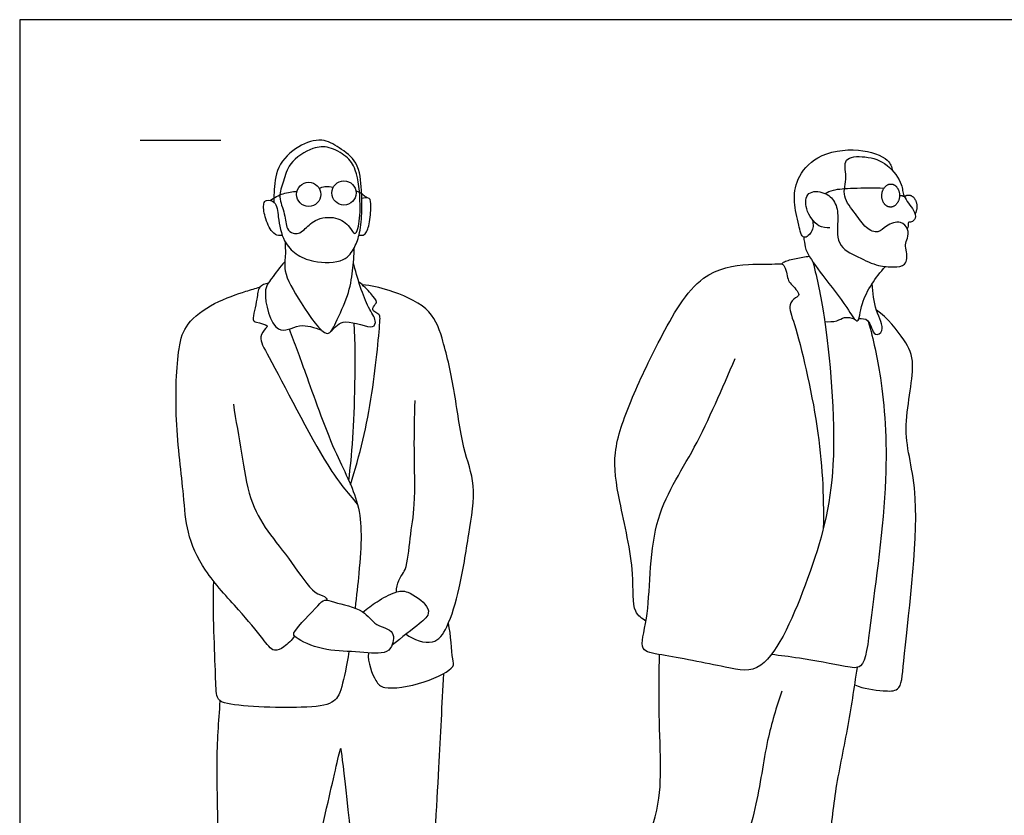
# Model space of a CAD drawing. Units: metres. Extents: x 0 to 7.62, y -0.66 to 2.36.
# Drawn here: x 0 to 1.87, y 0.85 to 2.36 of the extents above; entities that cross this region are included whole.
import ezdxf

# ---------------------------------------------------------------- set-up
doc = ezdxf.new("R2010")
doc.units = ezdxf.units.M
for name, color, linetype, true_color in [('2D$AG-GUIDES', 7, 'Continuous', 0xcccccc), ('2D$AG-POP-CULTURE', 7, 'Continuous', 0x66ccff), ('2D$X-VPRT', 6, 'Continuous', 0xff00ff)]:
    doc.layers.add(name, color=color, linetype=linetype, true_color=true_color)

msp = doc.modelspace()

# ---------------------------------------------------------------- linework, layer by layer
at = {"layer": '2D$AG-GUIDES'}
msp.add_lwpolyline([(0.2286, 2.1336), (0.381, 2.1336)], dxfattribs=at)
at = {"layer": '2D$AG-POP-CULTURE'}
for centre in [(0.5479, 2.0308), (0.6146, 2.0335)]:
    msp.add_circle(centre, 0.0229, dxfattribs=at)
for points, knots in [([(0.4978, 1.953), (0.4955, 1.9526), (0.4888, 1.9523), (0.4768, 1.9589), (0.4638, 1.9873), (0.461, 2.0129), (0.4673, 2.021), (0.4875, 2.018), (0.4895, 1.9863), (0.4985, 1.9411), (0.5235, 1.916), (0.5563, 1.901), (0.6166, 1.8999), (0.6354, 1.9303), (0.6461, 1.9579), (0.6493, 2.0011), (0.6483, 2.0382), (0.6437, 2.0935), (0.6059, 2.1193), (0.573, 2.1395), (0.5261, 2.1238), (0.4857, 2.0855), (0.482, 2.0402), (0.4817, 2.0219), (0.4819, 2.0161)], [0.075636, 0.075636, 0.075636, 0.075636, 0.193729, 0.405466, 0.727592, 1.014066, 1.175138, 1.395371, 1.702533, 2.094255, 2.423388, 2.769142, 3.196458, 3.51767, 3.829366, 4.199873, 4.558721, 4.970512, 5.347289, 5.691302, 6.077298, 6.498594, 6.897575, 7.083836, 7.083836, 7.083836, 7.083836]), ([(0.5181, 1.9574), (0.5141, 1.9588), (0.5044, 1.9653), (0.5038, 1.995), (0.4886, 2.0258), (0.5011, 2.0564), (0.5086, 2.0916), (0.555, 2.1211), (0.5866, 2.1226), (0.6204, 2.1037), (0.6403, 2.0779), (0.6472, 2.0116), (0.6433, 1.9693), (0.6349, 1.9515), (0.6255, 1.9719), (0.5999, 1.9906), (0.5592, 1.9854), (0.5402, 1.9638), (0.5289, 1.956), (0.5216, 1.9563), (0.5181, 1.9574)], [0, 0, 0, 0, 0.209994, 0.515072, 0.845787, 1.163834, 1.503946, 1.913443, 2.231983, 2.573954, 2.895987, 3.362529, 3.746906, 3.938348, 4.163352, 4.485631, 4.84021, 5.142786, 5.347, 5.529636, 5.529636, 5.529636, 5.529636]), ([(1.5018, 1.9838), (1.5041, 1.9769), (1.5059, 1.9619), (1.4836, 1.9409), (1.4762, 1.9764), (1.4661, 2.0161), (1.4715, 2.062), (1.5101, 2.1079), (1.5879, 2.1215), (1.648, 2.1004), (1.6527, 2.0827), (1.6549, 2.0756)], [0, 0, 0, 0, 0.268939, 0.52012, 0.808931, 1.190364, 1.569374, 1.994648, 2.501338, 2.937885, 3.208738, 3.208738, 3.208738, 3.208738]), ([(1.5359, 1.9673), (1.5288, 1.9672), (1.5126, 1.9676), (1.4875, 2.001), (1.4902, 2.0385), (1.5268, 2.0363), (1.5474, 2.0172), (1.553, 1.9863), (1.5452, 1.9334), (1.5894, 1.912), (1.6268, 1.8936), (1.6555, 1.8934), (1.6817, 1.8938), (1.6825, 1.9221), (1.6768, 1.9352), (1.6842, 1.9475), (1.6851, 1.9652), (1.6703, 1.9826), (1.6416, 1.9726), (1.6282, 1.9552), (1.6014, 1.9667), (1.5856, 1.9946), (1.5567, 2.0259), (1.5701, 2.0628), (1.5581, 2.1021), (1.6056, 2.1041), (1.646, 2.0911), (1.6745, 2.0503), (1.6727, 2.0272), (1.6958, 2.0021), (1.6996, 1.9856), (1.6912, 1.9773), (1.6828, 1.9788), (1.6849, 1.9718), (1.6832, 1.9674), (1.6823, 1.9657)], [0, 0, 0, 0, 0.264914, 0.623888, 0.934168, 1.239522, 1.533385, 1.851379, 2.247099, 2.625442, 2.997748, 3.306122, 3.569224, 3.845175, 4.05994, 4.265736, 4.501502, 4.749276, 5.047145, 5.301313, 5.57737, 5.908464, 6.265365, 6.61533, 6.935102, 7.276733, 7.660495, 8.045774, 8.317242, 8.643279, 8.867438, 9.046857, 9.186577, 9.332296, 9.424856, 9.424856, 9.424856, 9.424856]), ([(0.4745, 2.0194), (0.4822, 2.0248), (0.4991, 2.0335), (0.5169, 2.0363), (0.5257, 2.0365)], [0, 0, 0, 0, 0.3037237, 0.5987214, 0.5987214, 0.5987214, 0.5987214]), ([(0.5679, 2.042), (0.5712, 2.0439), (0.5784, 2.0469), (0.5893, 2.0459), (0.5943, 2.0442)], [0, 0, 0, 0, 0.192806, 0.4203859, 0.4203859, 0.4203859, 0.4203859]), ([(0.6371, 2.0375), (0.6422, 2.036), (0.6517, 2.0307), (0.6554, 2.0265), (0.6571, 2.0244)], [0, 0, 0, 0, 0.2283404, 0.3931576, 0.3931576, 0.3931576, 0.3931576]), ([(1.5266, 2.0325), (1.5317, 2.0351), (1.5428, 2.0408), (1.5806, 2.043), (1.6188, 2.0437), (1.6383, 2.0427)], [0, 0, 0, 0, 0.23574, 0.59003, 1.001844, 1.001844, 1.001844, 1.001844]), ([(0.6433, 1.9536), (0.6466, 1.9532), (0.6556, 1.952), (0.664, 1.9759), (0.6662, 2.0064), (0.6654, 2.0264), (0.6528, 2.0243), (0.6485, 2.0228)], [0, 0, 0, 0, 0.180134, 0.449448, 0.781644, 1.006158, 1.217317, 1.217317, 1.217317, 1.217317]), ([(1.6678, 2.0288), (1.6694, 2.029), (1.6727, 2.0288), (1.6756, 2.0274), (1.677, 2.0265)], [0, 0, 0, 0, 0.1261057, 0.2516594, 0.2516594, 0.2516594, 0.2516594]), ([(0.503, 1.9411), (0.5033, 1.9334), (0.5047, 1.9175), (0.4986, 1.8822), (0.5305, 1.8287), (0.5831, 1.7496), (0.6001, 1.7913), (0.6241, 1.8383), (0.6313, 1.8854), (0.6339, 1.915), (0.6341, 1.9296)], [0, 0, 0, 0, 0.275548, 0.599299, 1.072537, 1.571497, 1.864018, 2.292958, 2.68876, 3.068195, 3.068195, 3.068195, 3.068195]), ([(1.4862, 1.9496), (1.4866, 1.9436), (1.4892, 1.931), (1.4918, 1.9198), (1.5236, 1.8731), (1.5652, 1.8235), (1.5912, 1.7763), (1.5939, 1.8326), (1.6226, 1.8735), (1.6409, 1.8939)], [0, 0, 0, 0, 0.244334, 0.436239, 0.853348, 1.351477, 1.678364, 2.014265, 2.534203, 2.534203, 2.534203, 2.534203]), ([(1.4443, 1.8987), (1.4459, 1.9003), (1.4492, 1.9043), (1.4732, 1.9098), (1.4884, 1.9127), (1.4968, 1.9137)], [0, 0, 0, 0, 0.1503782, 0.4259011, 0.7138622, 0.7138622, 0.7138622, 0.7138622]), ([(0.5025, 1.903), (0.4929, 1.8937), (0.4778, 1.8699), (0.458, 1.8496), (0.4824, 1.7553), (0.5309, 1.7892), (0.5586, 1.7781), (0.572, 1.7733)], [0, 0, 0, 0, 0.36327, 0.670319, 1.162866, 1.526264, 1.899763, 1.899763, 1.899763, 1.899763]), ([(0.5908, 1.7716), (0.5983, 1.7793), (0.614, 1.7995), (0.6714, 1.7714), (0.6764, 1.7939), (0.6575, 1.8175), (0.6395, 1.8724), (0.6325, 1.9012)], [0, 0, 0, 0, 0.324287, 0.73687, 0.935768, 1.242731, 1.78331, 1.78331, 1.78331, 1.78331]), ([(1.1872, 1.2214), (1.1798, 1.2265), (1.1592, 1.2388), (1.1677, 1.3165), (1.1361, 1.4486), (1.1212, 1.5406), (1.1586, 1.6429), (1.2116, 1.7552), (1.2842, 1.8849), (1.3773, 1.8998), (1.4344, 1.8983), (1.4513, 1.9), (1.4556, 1.868), (1.4613, 1.862), (1.4821, 1.8401), (1.4697, 1.835), (1.4551, 1.8198), (1.4734, 1.778), (1.5192, 1.5811), (1.5242, 1.4618), (1.5233, 1.397)], [0, 0, 0, 0, 0.297923, 0.780748, 1.457329, 2.009475, 2.589304, 3.243417, 3.923541, 4.46391, 4.888569, 5.091225, 5.388781, 5.580476, 5.863139, 6.033099, 6.268446, 6.622614, 7.427414, 8.226181, 8.226181, 8.226181, 8.226181]), ([(1.5036, 1.903), (1.512, 1.8682), (1.5284, 1.799), (1.5567, 1.5065), (1.5037, 1.3172), (1.419, 1.1162), (1.3374, 1.1345), (1.2222, 1.1575), (1.1707, 1.1638), (1.1968, 1.2344), (1.1906, 1.4156), (1.2845, 1.5474), (1.3312, 1.6632), (1.3565, 1.7196)], [0, 0, 0, 0, 0.593334, 1.551808, 2.404077, 3.186389, 3.659152, 4.29198, 4.641904, 5.075237, 5.842138, 6.572222, 7.352376, 7.352376, 7.352376, 7.352376]), ([(0.521, 1.1931), (0.516, 1.185), (0.502, 1.1728), (0.4808, 1.1603), (0.4586, 1.1917), (0.4145, 1.2444), (0.3485, 1.3143), (0.3153, 1.39), (0.3115, 1.4636), (0.2929, 1.6011), (0.2982, 1.7359), (0.3143, 1.7872), (0.3674, 1.8266), (0.4279, 1.847), (0.4462, 1.8524), (0.4552, 1.8548)], [0, 0, 0, 0, 0.306277, 0.557357, 0.876326, 1.360034, 1.926918, 2.436052, 2.921504, 3.605647, 4.271224, 4.674957, 5.131232, 5.587584, 5.88905, 5.88905, 5.88905, 5.88905]), ([(0.4708, 1.8623), (0.4651, 1.8613), (0.451, 1.8564), (0.4514, 1.8326), (0.4394, 1.7926), (0.4477, 1.7881), (0.4736, 1.783), (0.4648, 1.7759), (0.4518, 1.7578), (0.4766, 1.7178), (0.5824, 1.5079), (0.6205, 1.4669), (0.6403, 1.4427)], [0, 0, 0, 0, 0.238582, 0.516735, 0.873708, 1.034781, 1.300253, 1.440313, 1.683411, 2.056665, 2.928496, 3.483541, 3.483541, 3.483541, 3.483541]), ([(0.6273, 1.48), (0.6446, 1.5369), (0.67, 1.6384), (0.6831, 1.7887), (0.6832, 1.8015), (0.6756, 1.8071), (0.6659, 1.8112), (0.6739, 1.823), (0.6788, 1.8265), (0.6646, 1.8448), (0.6514, 1.8583), (0.6428, 1.8645)], [0, 0, 0, 0, 0.765339, 1.440577, 1.616828, 1.783757, 1.947667, 2.14185, 2.265311, 2.517544, 2.839723, 2.839723, 2.839723, 2.839723]), ([(0.7324, 1.1967), (0.7462, 1.1861), (0.7863, 1.1721), (0.8135, 1.2124), (0.836, 1.2862), (0.8506, 1.3854), (0.8671, 1.4793), (0.8378, 1.5505), (0.8251, 1.6611), (0.8023, 1.7582), (0.7797, 1.8176), (0.6994, 1.8509), (0.6664, 1.8578), (0.6492, 1.8595)], [0, 0, 0, 0, 0.412894, 0.77336, 1.276854, 1.860552, 2.409953, 2.905168, 3.509449, 4.088345, 4.561983, 5.053223, 5.465824, 5.465824, 5.465824, 5.465824]), ([(1.5908, 1.7953), (1.5966, 1.7953), (1.6116, 1.797), (1.6177, 1.7583), (1.6428, 1.7734), (1.6193, 1.8126), (1.6176, 1.8445), (1.6159, 1.8615)], [0, 0, 0, 0, 0.238957, 0.548427, 0.763453, 1.123409, 1.5339, 1.5339, 1.5339, 1.5339]), ([(1.5829, 1.1003), (1.5997, 1.0932), (1.6345, 1.0891), (1.6716, 1.0875), (1.6747, 1.1553), (1.7155, 1.4629), (1.6672, 1.5744), (1.7015, 1.7081), (1.6784, 1.7549), (1.645, 1.7968), (1.624, 1.8114)], [0, 0, 0, 0, 0.423723, 0.724058, 1.14714, 2.153179, 2.814859, 3.447093, 3.854094, 4.355616, 4.355616, 4.355616, 4.355616]), ([(1.526, 1.7898), (1.5335, 1.789), (1.5493, 1.7892), (1.5628, 1.7994), (1.5763, 1.797), (1.5821, 1.7948)], [0, 0, 0, 0, 0.2729162, 0.5028919, 0.7501089, 0.7501089, 0.7501089, 0.7501089]), ([(0.5107, 1.7755), (0.521, 1.7475), (0.5422, 1.6926), (0.5934, 1.5435), (0.6509, 1.4426), (0.6476, 1.3537), (0.6385, 1.269), (0.6357, 1.2461)], [0, 0, 0, 0, 0.541223, 1.256301, 1.862557, 2.517513, 2.755791, 2.755791, 2.755791, 2.755791]), ([(0.6238, 1.4881), (0.627, 1.5149), (0.6334, 1.5687), (0.6378, 1.7142), (0.6343, 1.7868)], [0, 0, 0, 0, 0.516072, 1.361664, 1.361664, 1.361664, 1.361664]), ([(1.6085, 1.7902), (1.6182, 1.7549), (1.6355, 1.679), (1.6506, 1.4896), (1.6134, 1.2333), (1.6028, 1.1279), (1.5624, 1.1362), (1.4763, 1.1519), (1.4428, 1.1559), (1.425, 1.158)], [0, 0, 0, 0, 0.600483, 1.396027, 2.342833, 2.867543, 3.175376, 3.712505, 4.132517, 4.132517, 4.132517, 4.132517]), ([(0.4051, 1.6332), (0.4096, 1.602), (0.421, 1.541), (0.433, 1.4534), (0.4689, 1.3903), (0.5149, 1.337), (0.5546, 1.2728), (0.5784, 1.2699), (0.5816, 1.2635), (0.5831, 1.261)], [0, 0, 0, 0, 0.55744, 1.092911, 1.571996, 2.065782, 2.552755, 2.806038, 2.973782, 2.973782, 2.973782, 2.973782]), ([(0.714, 1.2767), (0.7144, 1.2841), (0.7165, 1.3005), (0.7352, 1.3186), (0.7393, 1.3822), (0.7512, 1.4427), (0.7468, 1.5482), (0.7488, 1.6086), (0.7494, 1.6397)], [0, 0, 0, 0, 0.271508, 0.552403, 0.994476, 1.457194, 2.039049, 2.592862, 2.592862, 2.592862, 2.592862]), ([(0.6242, 1.1639), (0.6198, 1.1366), (0.6099, 1.0873), (0.5943, 1.0628), (0.535, 1.0551), (0.3882, 1.0599), (0.3721, 1.0765), (0.3717, 1.1261), (0.3658, 1.238), (0.3677, 1.297)], [3.048406, 3.048406, 3.048406, 3.048406, 3.361557, 3.700055, 4.14043, 4.83144, 5.068491, 5.444939, 6.207165, 6.207165, 6.207165, 6.207165]), ([(0.6507, 1.2385), (0.6591, 1.2457), (0.6762, 1.2585), (0.7117, 1.2779), (0.7356, 1.2805), (0.7747, 1.2521), (0.7761, 1.23), (0.7507, 1.2117), (0.7051, 1.1747), (0.7051, 1.1748), (0.7051, 1.1748)], [0, 0, 0, 0, 0.330094, 0.68649, 0.964806, 1.347375, 1.580919, 1.922145, 2.344089, 2.34499, 2.34499, 2.34499, 2.34499]), ([(0.521, 1.1931), (0.5268, 1.1867), (0.5701, 1.1653), (0.626, 1.1649), (0.6847, 1.1582), (0.705, 1.167), (0.7144, 1.2056), (0.6719, 1.2113), (0.654, 1.2451), (0.5976, 1.2558), (0.5771, 1.2641), (0.5655, 1.2505), (0.5192, 1.2034), (0.5187, 1.1958), (0.521, 1.1931)], [0, 0, 0, 0, 0.406092, 0.861346, 1.291392, 1.546291, 1.853327, 2.184674, 2.53283, 2.959646, 3.20839, 3.443051, 3.907181, 4.07526, 4.07526, 4.07526, 4.07526]), ([(0.6609, 1.1612), (0.6593, 1.1432), (0.6735, 1.1075), (0.6909, 1.0899), (0.7666, 1.1012), (0.8268, 1.1325), (0.8188, 1.1508), (0.8177, 1.1955), (0.8127, 1.2176)], [0, 0, 0, 0, 0.421581, 0.686501, 1.184911, 1.634068, 1.854482, 2.326751, 2.326751, 2.326751, 2.326751]), ([(1.4446, 1.0887), (1.4345, 1.0577), (1.4141, 0.9945), (1.3985, 0.8645), (1.3524, 0.7308), (1.2832, 0.6356), (1.282, 0.5068), (1.2558, 0.424), (1.2398, 0.384), (1.2529, 0.3377), (1.2018, 0.3496), (1.1072, 0.3315), (1.0807, 0.3331), (1.1075, 0.4118), (1.1168, 0.5075), (1.1373, 0.6811), (1.2114, 0.8465), (1.2162, 0.9382), (1.2113, 1.0457), (1.2121, 1.1201), (1.2127, 1.1581)], [0, 0, 0, 0, 0.566149, 1.221417, 1.901432, 2.516946, 3.160674, 3.690737, 4.067746, 4.396062, 4.755899, 5.334236, 5.558885, 6.027643, 6.611373, 7.372495, 8.141258, 8.684312, 9.27014, 9.881213, 9.881213, 9.881213, 9.881213]), ([(0.3796, 1.0701), (0.3766, 1.0299), (0.3703, 0.9492), (0.38, 0.7548), (0.3659, 0.591), (0.3813, 0.4318), (0.3556, 0.3756), (0.3825, 0.3071), (0.3838, 0.2754), (0.4653, 0.2785), (0.5067, 0.2968), (0.519, 0.4015), (0.5225, 0.5416), (0.542, 0.7066), (0.5809, 0.8578), (0.6084, 0.985), (0.6096, 0.9716), (0.6467, 0.6835), (0.6485, 0.3658), (0.6496, 0.2783), (0.6593, 0.265), (0.686, 0.2604), (0.7177, 0.2779), (0.7654, 0.2947), (0.8042, 0.3076), (0.7815, 0.3827), (0.7901, 0.4755), (0.7799, 0.6998), (0.7951, 0.9412), (0.8006, 1.0624), (0.8041, 1.1221)], [0, 0, 0, 0, 0.62985, 1.420761, 2.18044, 2.886133, 3.329368, 3.802136, 4.086402, 4.568441, 4.93717, 5.492294, 6.185493, 6.91936, 7.686306, 8.272143, 8.351261, 9.296142, 10.383253, 10.865627, 11.06583, 11.342687, 11.689269, 12.104004, 12.425204, 12.882138, 13.442745, 14.299088, 15.201549, 15.96887, 15.96887, 15.96887, 15.96887]), ([(1.3595, 0.7608), (1.3598, 0.7401), (1.362, 0.697), (1.3275, 0.5695), (1.3314, 0.4438), (1.2909, 0.3895), (1.2928, 0.3228), (1.3336, 0.3435), (1.4066, 0.3484), (1.4447, 0.3323), (1.4507, 0.3652), (1.4532, 0.403), (1.4481, 0.4817), (1.4839, 0.5831), (1.5357, 0.7814), (1.5436, 0.8945), (1.5707, 1.0171), (1.5821, 1.0944), (1.5878, 1.1336)], [0, 0, 0, 0, 0.450924, 1.109189, 1.748915, 2.221743, 2.613938, 2.936641, 3.442118, 3.768926, 4.047903, 4.407444, 4.898804, 5.503502, 6.32078, 6.942275, 7.572292, 8.196577, 8.196577, 8.196577, 8.196577])]:
    msp.add_open_spline(points, degree=3, knots=knots, dxfattribs=at)
for points, weights, knots in [([(1.6654, 2.0178), (1.674, 2.0368), (1.6595, 2.0476), (1.6451, 2.0584), (1.6365, 2.0394), (1.628, 2.0204), (1.6424, 2.0096), (1.6569, 1.9988), (1.6654, 2.0178)], [1, 0.707106781187, 1, 0.707106781187, 1, 0.707106781187, 1, 0.707106781187, 1], [0, 0, 0, 0.0864297, 0.0864297, 0.1728594, 0.1728594, 0.2592892, 0.2592892, 0.3457189, 0.3457189, 0.3457189]), ([(1.6973, 1.9933), (1.6982, 1.9947), (1.6989, 1.9963), (1.7074, 2.0153), (1.693, 2.0261), (1.6851, 2.032), (1.677, 2.0265)], [0.941400995726, 0.966977303046, 1, 0.707106781187, 1, 0.816547291502, 0.862904589474], [0.3359742, 0.3359742, 0.3359742, 0.3457189, 0.3457189, 0.4321486, 0.4321486, 0.4862836, 0.4862836, 0.4862836])]:
    msp.add_rational_spline(points, weights, degree=2, knots=knots, dxfattribs=at)
at = {"layer": '2D$X-VPRT'}
msp.add_lwpolyline([(0, 0), (3.81, 0), (3.81, 2.3622), (0, 2.3622)], close=True, dxfattribs=at)

doc.saveas('drawing.dxf')
